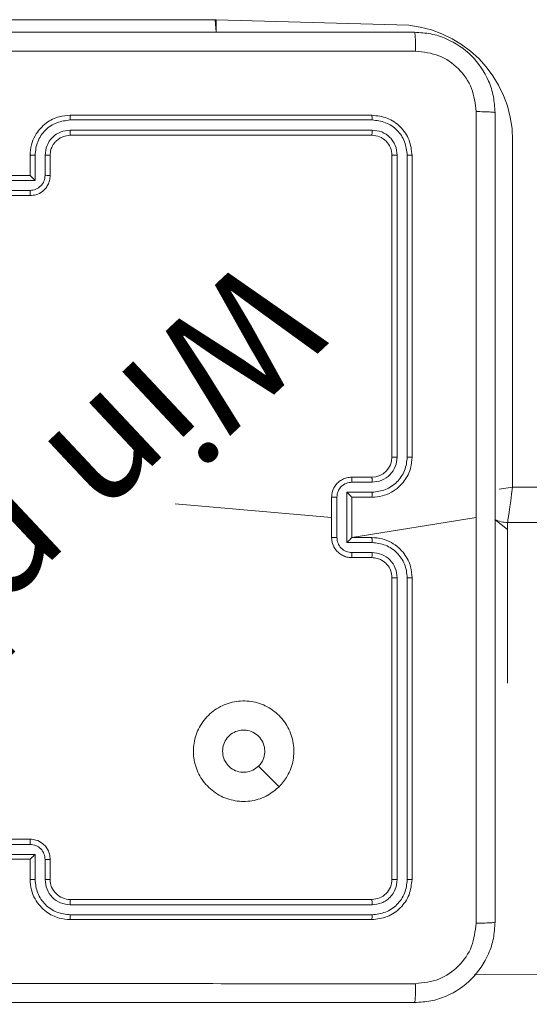
# Model space of a CAD drawing. Units: millimetres. Extents: x -537 to 482, y -545 to 449.
# Drawn here: x 3 to 8, y -138 to -128 of the extents above; entities that cross this region are included whole.
import ezdxf

# ---------------------------------------------------------------- set-up
doc = ezdxf.new("R2010")
doc.units = ezdxf.units.MM
doc.header["$PDSIZE"] = -1
doc.layers.add('SLD-0_0', color=179, linetype='Continuous')
doc.styles.add('SLDTEXTSTYLE0', font='TXT', dxfattribs={"width": 0.605})
doc.dimstyles.new('SLDDIMSTYLE1', dxfattribs={"dimtxt": 0.205465, "dimasz": 0.15, "dimexe": 0, "dimexo": 0.0625, "dimgap": 0.051366, "dimtad": 0, "dimdec": 0, "dimrnd": 1e-09, "dimzin": 12, "dimdsep": 46, "dimtxsty": 'SLDTEXTSTYLE0', "dimsah": 1, "dimcen": 0.09, "dimadec": 0, "dimazin": 3, "dimtfac": 1, "dimtdec": 0, "dimtofl": 0, "dimtmove": 0, "dimatfit": 3, "dimfxl": 1, "dimfrac": 2, "dimtolj": 1, "dimtzin": 12, "dimarcsym": 0})

# ---------------------------------------------------------------- blocks, each defined once
blk = doc.blocks.new('_D_1')
at = {"layer": 'Defpoints', "color": 0, "transparency": 16777216}
for p in [(482.4464, -107.3019), (-369.5536, -255.4029), (482.4464, -528.5899)]:
    blk.add_point(p, dxfattribs=at)
at = {"layer": 'SLD-0_0', "color": 0, "lineweight": -2, "transparency": 16777216}
for p, q in [((482.4464, -107.3644), (482.4464, -528.5899)), ((-369.5536, -255.4654), (-369.5536, -528.5899)), ((-369.4036, -528.5899), (34.8999, -528.5899)), ((482.2964, -528.5899), (88.336, -528.5899))]:
    blk.add_line(p, q, dxfattribs=at)
at = {"layer": 'SLD-0_0', "color": 0, "transparency": 16777216}
for points in [[(-369.4036, -528.5649), (-369.4036, -528.6149), (-369.5536, -528.5899)], [(482.2964, -528.6149), (482.2964, -528.5649), (482.4464, -528.5899)]]:
    blk.add_solid(points, dxfattribs=at)
at = {"layer": 'SLD-0_0', "color": 0, "transparency": 16777216, "insert": (61.618, -518.5899), "char_height": 20, "attachment_point": 2}
blk.add_mtext('\\A1;852', dxfattribs=at)
blk = doc.blocks.new('_D_3')
at = {"layer": 'Defpoints', "color": 0, "transparency": 16777216}
for p in [(282.4464, -106.7186), (-219.8931, -255.4029), (-219.8931, -472.2988)]:
    blk.add_point(p, dxfattribs=at)
at = {"layer": 'SLD-0_0', "color": 0, "lineweight": -2, "transparency": 16777216}
for p, q in [((282.4464, -106.7811), (282.4464, -472.2988)), ((-219.8931, -255.4654), (-219.8931, -472.2988)), ((-219.7431, -472.2988), (6.2252, -472.2988)), ((282.2964, -472.2988), (56.328, -472.2988))]:
    blk.add_line(p, q, dxfattribs=at)
at = {"layer": 'SLD-0_0', "color": 0, "transparency": 16777216}
for points in [[(-219.7431, -472.2738), (-219.7431, -472.3238), (-219.8931, -472.2988)], [(282.2964, -472.3238), (282.2964, -472.2738), (282.4464, -472.2988)]]:
    blk.add_solid(points, dxfattribs=at)
at = {"layer": 'SLD-0_0', "color": 0, "transparency": 16777216, "insert": (31.2766, -462.2988), "char_height": 20, "attachment_point": 2}
blk.add_mtext('\\A1;502', dxfattribs=at)

msp = doc.modelspace()

# ---------------------------------------------------------------- linework, layer by layer
at = {"color": 7, "linetype": 'Continuous', "lineweight": 18}
for p, q in [((0.7938, -127.8686), (4.7938, -127.8686)), ((4.7938, -127.8686), (4.8024, -127.9936)), ((4.7938, -127.8686), (4.8024, -127.8686)), ((4.8024, -127.8686), (4.8024, -127.9936)), ((6.3524, -128.8186), (3.3524, -128.8186)), ((6.3548, -128.866), (3.3528, -128.8661)), ((6.3548, -128.9661), (3.3528, -128.9661)), ((6.3524, -129.0186), (3.3524, -129.0186)), ((7.7524, -129.0686), (7.7524, -132.5186)), ((2.9524, -129.2186), (2.9524, -129.4186)), ((3.0026, -129.2163), (3.0026, -129.4665)), ((3.1027, -129.2163), (3.1027, -129.4164)), ((3.1524, -129.2186), (3.1524, -129.4186)), ((6.5524, -132.2186), (6.5524, -129.2186)), ((6.6049, -132.2182), (6.605, -129.2163)), ((6.705, -132.2182), (6.705, -129.2162)), ((6.7524, -132.2186), (6.7524, -129.2186)), ((2.9524, -129.4186), (2.5524, -129.4186)), ((2.9524, -129.4186), (2.9525, -129.4186)), ((3.0026, -129.4665), (2.5023, -129.4665)), ((2.9526, -129.5665), (2.5523, -129.5665)), ((2.9524, -129.6186), (2.5524, -129.6186)), ((6.1524, -132.4186), (6.3524, -132.4186)), ((6.1546, -132.4684), (6.3547, -132.4684)), ((6.1046, -132.5685), (6.3547, -132.5685)), ((6.1046, -133.0688), (6.1046, -132.5685)), ((7.7524, -132.5186), (71.8524, -132.5186)), ((4.3967, -132.6844), (5.9524, -132.8186)), ((5.9524, -133.0186), (5.9524, -132.6186)), ((6.0045, -133.0187), (6.0045, -132.6185)), ((6.1524, -132.6186), (6.3524, -132.6186)), ((6.1524, -132.6186), (6.1524, -132.6186)), ((6.1524, -133.0186), (6.1524, -132.6186)), ((6.1524, -133.0186), (7.3896, -132.8186)), ((7.7024, -132.9399), (7.5765, -132.8409)), ((71.9024, -132.8686), (7.7024, -132.8686)), ((7.7024, -132.9399), (7.7024, -132.8686)), ((7.7024, -134.4686), (7.7024, -132.9399)), ((6.3547, -133.0688), (6.1046, -133.0688)), ((6.3524, -133.0186), (6.1524, -133.0186)), ((6.1524, -133.0186), (6.1524, -133.0187)), ((6.3547, -133.1688), (6.1546, -133.1688)), ((6.3524, -133.2186), (6.1524, -133.2186)), ((6.5524, -136.4186), (6.5524, -133.4186)), ((6.605, -136.421), (6.6049, -133.419)), ((6.705, -136.421), (6.705, -133.419)), ((6.7524, -136.4186), (6.7524, -133.4186)), ((7.7024, -134.4686), (7.7024, -134.4686)), ((2.5523, -136.0707), (2.9526, -136.0707)), ((2.5524, -136.0186), (2.9524, -136.0186)), ((2.5023, -136.1708), (3.0026, -136.1708)), ((3.0026, -136.1708), (3.0026, -136.4209)), ((2.5524, -136.2186), (2.9524, -136.2186)), ((2.9524, -136.2186), (2.9524, -136.4186)), ((2.9524, -136.2186), (2.9525, -136.2186)), ((3.1027, -136.2208), (3.1027, -136.4209)), ((3.1524, -136.2186), (3.1524, -136.4186)), ((3.3524, -136.6186), (6.3524, -136.6186)), ((3.3528, -136.6711), (6.3548, -136.6711)), ((3.3528, -136.7712), (6.3548, -136.7712)), ((3.3524, -136.8186), (6.3524, -136.8186)), ((72.1151, -136.8543), (7.3706, -137.3686))]:
    msp.add_line(p, q, dxfattribs=at)
at = {"color": 8, "linetype": 'Continuous', "lineweight": 18}
for p, q in [((4.8024, -127.8686), (6.6024, -127.9186)), ((6.6024, -127.9186), (6.6024, -127.9186)), ((7.7524, -129.0686), (7.7524, -129.0686))]:
    msp.add_line(p, q, dxfattribs=at)
at = {"color": 8, "linetype": 'Continuous', "lineweight": 18, "flags": 128}
msp.add_lwpolyline([(7.7524, -132.5186), (7.6841, -132.5284), (7.6185, -132.5377), (7.7524, -132.5186)], dxfattribs=at)
at = {"color": 7, "linetype": 'Continuous', "lineweight": 18, "flags": 128}
for points in [[(7.7024, -132.8686), (7.7034, -132.8619), (7.7062, -132.842), (7.7108, -132.8096), (7.7171, -132.7661), (7.7246, -132.7131), (7.7333, -132.6526), (7.7427, -132.5869), (7.7524, -132.5186)], [(5.4308, -135.4969), (5.3283, -135.3945), (5.2259, -135.2921)]]:
    msp.add_lwpolyline(points, dxfattribs=at)
at = {"color": 7, "linetype": 'Continuous', "lineweight": 18}
for centre, radius, start, end in [((6.6024, -129.0686), 1.15, 0, 90), ((6.3524, -132.2186), 0.2, 270.00338, 359.99918), ((7.7024, -132.5686), 0.3, 245.18082, 270), ((3.3524, -136.4186), 0.2, 179.99924, 270.00161)]:
    msp.add_arc(centre, radius, start, end, dxfattribs=at)
for points, knots in [([(-1.2726, -127.9936), (-0.3786, -127.9936), (1.4096, -127.9936), (4.0952, -127.9936), (5.8835, -127.9936), (6.7774, -127.9936)], [0, 0, 0, 0, 0.333296, 0.666701, 1, 1, 1, 1]), ([(6.7774, -127.9936), (6.7788, -127.9964), (6.7815, -128.002), (6.7849, -128.0448), (6.7874, -128.1066), (6.7879, -128.1564), (6.7881, -128.1813)], [0, 0, 0, 0, 0.250425, 0.500146, 0.750069, 1, 1, 1, 1]), ([(6.7774, -127.9936), (6.832, -127.9969), (6.9396, -128.0033), (7.1398, -128.0682), (7.3575, -128.2137), (7.503, -128.4314), (7.5678, -128.6316), (7.5742, -128.7391), (7.5774, -128.7936)], [0, 0, 0, 0, 0.130545, 0.257574, 0.500017, 0.742663, 0.869632, 1, 1, 1, 1]), ([(6.7881, -128.1813), (5.8917, -128.1813), (4.0988, -128.1814), (1.406, -128.1814), (-0.3868, -128.1813), (-1.2833, -128.1813)], [0, 0, 0, 0, 0.333336, 0.666664, 1, 1, 1, 1]), ([(7.3897, -128.7829), (7.3807, -128.7042), (7.3625, -128.5466), (7.2236, -128.3475), (7.0243, -128.209), (6.8669, -128.1905), (6.7881, -128.1813)], [0, 0, 0, 0, 0.249947, 0.500057, 0.749964, 1, 1, 1, 1]), ([(3.3524, -128.8186), (3.3155, -128.8216), (3.2314, -128.8285), (3.1291, -128.8806), (3.0512, -128.9507), (2.9987, -129.0245), (2.9603, -129.1157), (2.9551, -129.1835), (2.9524, -129.2186)], [0, 0, 0, 0, 0.17649, 0.401513, 0.532818, 0.676345, 0.832073, 1, 1, 1, 1]), ([(3.3528, -128.8661), (3.307, -128.8716), (3.2154, -128.8828), (3.0994, -128.9629), (3.0186, -129.0787), (3.0079, -129.1704), (3.0026, -129.2163)], [0, 0, 0, 0, 0.249903, 0.49985, 0.74955, 1, 1, 1, 1]), ([(3.3528, -128.8661), (3.3528, -128.8598), (3.3528, -128.8472), (3.3527, -128.8316), (3.3526, -128.8208), (3.3525, -128.8193), (3.3524, -128.8186)], [0, 0, 0, 0, 0.250192, 0.499904, 0.749722, 1, 1, 1, 1]), ([(6.3548, -128.866), (6.3547, -128.859), (6.3546, -128.8449), (6.354, -128.8294), (6.3532, -128.8203), (6.3527, -128.8192), (6.3524, -128.8186)], [0, 0, 0, 0, 0.279952, 0.559176, 0.779704, 1, 1, 1, 1]), ([(6.7524, -129.2186), (6.7464, -129.1662), (6.7344, -129.0615), (6.6419, -128.9292), (6.5097, -128.8367), (6.4049, -128.8246), (6.3524, -128.8186)], [0, 0, 0, 0, 0.249958, 0.499878, 0.749851, 1, 1, 1, 1]), ([(6.705, -129.2162), (6.6995, -129.1706), (6.6884, -129.0792), (6.6212, -128.9816), (6.5509, -128.9234), (6.4697, -128.879), (6.4007, -128.8712), (6.3548, -128.866)], [0, 0, 0, 0, 0.249605, 0.49921, 0.623809, 0.749847, 1, 1, 1, 1]), ([(7.3896, -132.8186), (7.3896, -132.1456), (7.3896, -130.7997), (7.3897, -129.4552), (7.3897, -128.7829)], [0, 0, 0, 0, 0.499992, 1, 1, 1, 1]), ([(7.5774, -128.7936), (7.5745, -128.7923), (7.5687, -128.7896), (7.5263, -128.7861), (7.4646, -128.7836), (7.4147, -128.7831), (7.3897, -128.7829)], [0, 0, 0, 0, 0.250007, 0.499921, 0.749608, 1, 1, 1, 1]), ([(7.5774, -128.7936), (7.5774, -129.6876), (7.5774, -131.4758), (7.5774, -134.1614), (7.5774, -135.9496), (7.5774, -136.8436)], [0, 0, 0, 0, 0.333295, 0.666702, 1, 1, 1, 1]), ([(3.3528, -128.9661), (3.3201, -128.9701), (3.2547, -128.9781), (3.1718, -129.0353), (3.1141, -129.118), (3.1065, -129.1835), (3.1027, -129.2163)], [0, 0, 0, 0, 0.2498965, 0.4998493, 0.7495559, 1, 1, 1, 1]), ([(3.3524, -129.0186), (3.3524, -129.0184), (3.3525, -129.018), (3.3526, -129.0148), (3.3527, -129.0099), (3.3527, -129.0033), (3.3528, -128.9952), (3.3528, -128.9861), (3.3528, -128.9763), (3.3528, -128.9695), (3.3528, -128.9661)], [0, 0, 0, 0, 0.125161, 0.25016, 0.37544, 0.500017, 0.624731, 0.749912, 0.87489, 1, 1, 1, 1]), ([(6.3524, -129.0186), (6.3528, -129.0176), (6.3535, -129.0155), (6.3543, -129.0014), (6.3547, -128.984), (6.3548, -128.9721), (6.3548, -128.9661)], [0, 0, 0, 0, 0.279832, 0.559009, 0.779301, 1, 1, 1, 1]), ([(6.605, -129.2163), (6.6013, -129.1835), (6.5957, -129.1342), (6.564, -129.0762), (6.5224, -129.0259), (6.4527, -128.9779), (6.3874, -128.97), (6.3548, -128.9661)], [0, 0, 0, 0, 0.250164, 0.376188, 0.500795, 0.750383, 1, 1, 1, 1]), ([(3.3524, -129.0186), (3.3278, -129.0212), (3.29, -129.0251), (3.2438, -129.0492), (3.2142, -129.0725), (3.1923, -129.0976), (3.1742, -129.1258), (3.1569, -129.1653), (3.154, -129.1991), (3.1524, -129.2186)], [0, 0, 0, 0, 0.233534, 0.359934, 0.492436, 0.592158, 0.67774, 0.813754, 1, 1, 1, 1]), ([(6.5524, -129.2186), (6.5494, -129.1924), (6.5434, -129.1401), (6.4972, -129.0739), (6.431, -129.0276), (6.3786, -129.0216), (6.3524, -129.0186)], [0, 0, 0, 0, 0.250018, 0.49988, 0.749788, 1, 1, 1, 1]), ([(3.0026, -129.2163), (2.996, -129.2163), (2.9829, -129.2164), (2.9663, -129.2169), (2.9548, -129.2177), (2.9532, -129.2183), (2.9524, -129.2186)], [0, 0, 0, 0, 0.250188, 0.49994, 0.749814, 1, 1, 1, 1]), ([(3.1524, -129.2186), (3.1516, -129.2183), (3.1501, -129.2177), (3.1387, -129.2169), (3.1222, -129.2164), (3.1092, -129.2163), (3.1027, -129.2163)], [0, 0, 0, 0, 0.250161, 0.500054, 0.749811, 1, 1, 1, 1]), ([(6.5524, -129.2186), (6.5535, -129.2183), (6.5555, -129.2175), (6.5697, -129.2167), (6.587, -129.2163), (6.599, -129.2163), (6.605, -129.2163)], [0, 0, 0, 0, 0.279768, 0.558925, 0.779449, 1, 1, 1, 1]), ([(6.705, -129.2162), (6.7121, -129.2163), (6.7261, -129.2164), (6.7416, -129.2171), (6.7507, -129.2178), (6.7519, -129.2184), (6.7524, -129.2186)], [0, 0, 0, 0, 0.2797777, 0.5591225, 0.7794156, 1, 1, 1, 1]), ([(3.1524, -129.4186), (3.1512, -129.4352), (3.1489, -129.4674), (3.1314, -129.5114), (3.1069, -129.548), (3.0691, -129.5843), (3.0168, -129.6129), (2.9726, -129.6168), (2.9524, -129.6186)], [0, 0, 0, 0, 0.158755, 0.307918, 0.4475, 0.577492, 0.807747, 1, 1, 1, 1]), ([(3.0026, -129.4665), (2.9971, -129.461), (2.986, -129.45), (2.9725, -129.4369), (2.9631, -129.4279), (2.9574, -129.4226), (2.9536, -129.4193), (2.9528, -129.4188), (2.9525, -129.4186)], [0, 0, 0, 0, 0.2514839, 0.5024485, 0.6464353, 0.7757139, 0.8924485, 1, 1, 1, 1]), ([(3.1027, -129.4164), (3.1004, -129.4361), (3.0958, -129.4754), (3.0612, -129.5251), (3.0114, -129.5594), (2.9722, -129.5642), (2.9526, -129.5665)], [0, 0, 0, 0, 0.250427, 0.500165, 0.750104, 1, 1, 1, 1]), ([(3.1524, -129.4186), (3.1515, -129.4183), (3.1495, -129.4177), (3.1363, -129.4169), (3.1199, -129.4165), (3.1084, -129.4165), (3.1027, -129.4164)], [0, 0, 0, 0, 0.279756, 0.559036, 0.77953, 1, 1, 1, 1]), ([(2.9524, -129.6186), (2.9524, -129.6184), (2.9524, -129.618), (2.9525, -129.6148), (2.9525, -129.61), (2.9525, -129.6035), (2.9525, -129.5955), (2.9526, -129.5864), (2.9526, -129.5766), (2.9526, -129.5699), (2.9526, -129.5665)], [0, 0, 0, 0, 0.124915, 0.250195, 0.375325, 0.499977, 0.624759, 0.749797, 0.875086, 1, 1, 1, 1]), ([(6.3524, -132.6186), (6.3875, -132.616), (6.4551, -132.6108), (6.5462, -132.5725), (6.62, -132.5202), (6.6902, -132.4423), (6.7425, -132.34), (6.7494, -132.2557), (6.7524, -132.2186)], [0, 0, 0, 0, 0.167542, 0.322995, 0.466357, 0.597602, 0.822836, 1, 1, 1, 1]), ([(6.3547, -132.5685), (6.4004, -132.5629), (6.4918, -132.5519), (6.5893, -132.4847), (6.6475, -132.4145), (6.692, -132.3333), (6.6998, -132.2641), (6.705, -132.2182)], [0, 0, 0, 0, 0.249622, 0.499241, 0.623573, 0.749895, 1, 1, 1, 1]), ([(6.3547, -132.4684), (6.3875, -132.4646), (6.453, -132.457), (6.5358, -132.3993), (6.5929, -132.3163), (6.6009, -132.2509), (6.6049, -132.2182)], [0, 0, 0, 0, 0.250458, 0.500159, 0.750098, 1, 1, 1, 1]), ([(6.5524, -132.2186), (6.5526, -132.2186), (6.553, -132.2185), (6.5563, -132.2185), (6.5611, -132.2184), (6.5677, -132.2183), (6.5758, -132.2183), (6.5849, -132.2183), (6.5948, -132.2182), (6.6015, -132.2182), (6.6049, -132.2182)], [0, 0, 0, 0, 0.12512, 0.25039, 0.37538, 0.500125, 0.624866, 0.749884, 0.875012, 1, 1, 1, 1]), ([(6.705, -132.2182), (6.7113, -132.2182), (6.7238, -132.2183), (6.7395, -132.2183), (6.7502, -132.2185), (6.7517, -132.2186), (6.7524, -132.2186)], [0, 0, 0, 0, 0.2501194, 0.5000128, 0.7499062, 1, 1, 1, 1]), ([(5.9524, -132.6186), (5.9542, -132.5984), (5.9581, -132.5541), (5.9869, -132.5018), (6.0232, -132.464), (6.0597, -132.4396), (6.1037, -132.4221), (6.1358, -132.4198), (6.1524, -132.4186)], [0, 0, 0, 0, 0.192735, 0.423154, 0.553106, 0.692574, 0.841536, 1, 1, 1, 1]), ([(6.0045, -132.6185), (6.0068, -132.5988), (6.0114, -132.5595), (6.046, -132.5098), (6.0958, -132.4756), (6.135, -132.4708), (6.1546, -132.4684)], [0, 0, 0, 0, 0.250431, 0.500107, 0.750055, 1, 1, 1, 1]), ([(6.1524, -132.4186), (6.1527, -132.4196), (6.1534, -132.4215), (6.1541, -132.4347), (6.1545, -132.4512), (6.1546, -132.4626), (6.1546, -132.4684)], [0, 0, 0, 0, 0.279721, 0.559, 0.779511, 1, 1, 1, 1]), ([(6.3524, -132.4186), (6.3527, -132.4194), (6.3533, -132.4209), (6.3541, -132.4323), (6.3546, -132.4488), (6.3547, -132.4619), (6.3547, -132.4684)], [0, 0, 0, 0, 0.250184, 0.499893, 0.749881, 1, 1, 1, 1]), ([(6.1046, -132.5685), (6.1101, -132.574), (6.1211, -132.585), (6.1342, -132.5985), (6.1432, -132.608), (6.1484, -132.6137), (6.1518, -132.6174), (6.1522, -132.6182), (6.1524, -132.6186)], [0, 0, 0, 0, 0.2514705, 0.5024275, 0.646406, 0.7757334, 0.8924452, 1, 1, 1, 1]), ([(6.3547, -132.5685), (6.3547, -132.575), (6.3546, -132.5881), (6.3541, -132.6048), (6.3533, -132.6163), (6.3527, -132.6178), (6.3524, -132.6186)], [0, 0, 0, 0, 0.250126, 0.500096, 0.749745, 1, 1, 1, 1]), ([(6.0045, -132.6185), (6.0011, -132.6185), (5.9944, -132.6185), (5.9846, -132.6185), (5.9756, -132.6185), (5.9676, -132.6185), (5.961, -132.6185), (5.9562, -132.6186), (5.953, -132.6186), (5.9526, -132.6186), (5.9524, -132.6186)], [0, 0, 0, 0, 0.125043, 0.250205, 0.375357, 0.500061, 0.624766, 0.749859, 0.875109, 1, 1, 1, 1]), ([(7.3897, -136.8543), (7.3897, -136.1821), (7.3896, -134.8376), (7.3896, -133.4916), (7.3896, -132.8186)], [0, 0, 0, 0, 0.500008, 1, 1, 1, 1]), ([(5.9524, -133.0186), (5.9526, -133.0186), (5.953, -133.0186), (5.9562, -133.0187), (5.961, -133.0187), (5.9676, -133.0187), (5.9756, -133.0187), (5.9846, -133.0187), (5.9944, -133.0187), (6.0011, -133.0187), (6.0045, -133.0187)], [0, 0, 0, 0, 0.124891, 0.250141, 0.375234, 0.499939, 0.624643, 0.749795, 0.874957, 1, 1, 1, 1]), ([(6.1524, -133.2186), (6.1358, -133.2174), (6.1037, -133.2151), (6.0597, -133.1977), (6.0232, -133.1732), (5.9869, -133.1354), (5.9581, -133.0831), (5.9542, -133.0388), (5.9524, -133.0186)], [0, 0, 0, 0, 0.158464, 0.307426, 0.446894, 0.576846, 0.807265, 1, 1, 1, 1]), ([(6.1546, -133.1688), (6.135, -133.1665), (6.0958, -133.1617), (6.046, -133.1274), (6.0114, -133.0777), (6.0068, -133.0384), (6.0045, -133.0187)], [0, 0, 0, 0, 0.249945, 0.499893, 0.749569, 1, 1, 1, 1]), ([(6.1046, -133.0688), (6.1101, -133.0632), (6.121, -133.0522), (6.1341, -133.0387), (6.1432, -133.0293), (6.1484, -133.0236), (6.1518, -133.0198), (6.1522, -133.019), (6.1524, -133.0187)], [0, 0, 0, 0, 0.251444, 0.502457, 0.646404, 0.77571, 0.892448, 1, 1, 1, 1]), ([(6.3547, -133.0688), (6.3547, -133.0622), (6.3546, -133.0491), (6.3541, -133.0325), (6.3533, -133.021), (6.3527, -133.0194), (6.3524, -133.0186)], [0, 0, 0, 0, 0.250126, 0.500096, 0.749745, 1, 1, 1, 1]), ([(6.7524, -133.4186), (6.7494, -133.3815), (6.7425, -133.2972), (6.6902, -133.1949), (6.62, -133.117), (6.5462, -133.0648), (6.4551, -133.0264), (6.3875, -133.0213), (6.3524, -133.0186)], [0, 0, 0, 0, 0.177164, 0.402398, 0.533643, 0.677005, 0.832458, 1, 1, 1, 1]), ([(6.705, -133.419), (6.6998, -133.3731), (6.692, -133.304), (6.6475, -133.2228), (6.5893, -133.1525), (6.4918, -133.0854), (6.4004, -133.0743), (6.3547, -133.0688)], [0, 0, 0, 0, 0.250103, 0.376404, 0.500759, 0.750378, 1, 1, 1, 1]), ([(6.1524, -133.2186), (6.1527, -133.2176), (6.1534, -133.2157), (6.1541, -133.2025), (6.1545, -133.1861), (6.1546, -133.1746), (6.1546, -133.1688)], [0, 0, 0, 0, 0.279721, 0.559, 0.779511, 1, 1, 1, 1]), ([(6.3524, -133.2186), (6.3527, -133.2178), (6.3533, -133.2163), (6.3541, -133.2049), (6.3546, -133.1884), (6.3547, -133.1754), (6.3547, -133.1688)], [0, 0, 0, 0, 0.250178, 0.499881, 0.749737, 1, 1, 1, 1]), ([(6.6049, -133.419), (6.6011, -133.3862), (6.5935, -133.3206), (6.5357, -133.2379), (6.4528, -133.1808), (6.3874, -133.1728), (6.3547, -133.1688)], [0, 0, 0, 0, 0.250437, 0.5001203, 0.7500686, 1, 1, 1, 1]), ([(6.5524, -133.4186), (6.5496, -133.393), (6.5442, -133.345), (6.5052, -133.2839), (6.4576, -133.2454), (6.4048, -133.2228), (6.3708, -133.2201), (6.3524, -133.2186)], [0, 0, 0, 0, 0.2443963, 0.4568898, 0.6746685, 0.8240126, 1, 1, 1, 1]), ([(6.5524, -133.4186), (6.5526, -133.4186), (6.553, -133.4187), (6.5563, -133.4188), (6.5611, -133.4188), (6.5677, -133.4189), (6.5758, -133.4189), (6.5849, -133.419), (6.5948, -133.419), (6.6015, -133.419), (6.6049, -133.419)], [0, 0, 0, 0, 0.125119, 0.250387, 0.375357, 0.500125, 0.624835, 0.749852, 0.875014, 1, 1, 1, 1]), ([(6.705, -133.419), (6.7113, -133.419), (6.7238, -133.419), (6.7395, -133.4189), (6.7502, -133.4188), (6.7517, -133.4187), (6.7524, -133.4186)], [0, 0, 0, 0, 0.25015, 0.500036, 0.749921, 1, 1, 1, 1]), ([(5.4308, -135.4969), (5.395, -135.5272), (5.316, -135.5939), (5.1616, -135.6459), (4.9911, -135.6451), (4.8288, -135.5892), (4.6958, -135.4811), (4.6054, -135.3361), (4.5684, -135.1695), (4.5888, -134.9995), (4.6642, -134.846), (4.7859, -134.7257), (4.9409, -134.653), (5.1111, -134.6353), (5.2774, -134.6747), (5.4212, -134.7675), (5.5263, -134.9024), (5.5809, -135.0646), (5.578, -135.2351), (5.5252, -135.3866), (5.4596, -135.4633), (5.4308, -135.4969)], [0, 0, 0, 0, 0.044735, 0.098638, 0.151933, 0.205873, 0.260191, 0.313198, 0.366982, 0.420857, 0.474334, 0.527986, 0.581906, 0.635426, 0.689069, 0.74282, 0.796629, 0.850208, 0.903794, 0.957776, 1, 1, 1, 1]), ([(4.8674, -135.1436), (4.8697, -135.12), (4.8744, -135.0728), (4.9105, -135.01), (4.9638, -134.9622), (5.0303, -134.9349), (5.1019, -134.931), (5.1709, -134.9511), (5.2294, -134.9929), (5.2707, -135.0517), (5.2903, -135.121), (5.2856, -135.1925), (5.2615, -135.2516), (5.236, -135.2807), (5.226, -135.2921)], [0, 0, 0, 0, 0.08585, 0.171699, 0.25751, 0.343291, 0.429103, 0.515001, 0.600976, 0.686993, 0.772993, 0.858946, 0.94485, 1, 1, 1, 1]), ([(5.226, -135.2921), (5.2076, -135.3071), (5.171, -135.3372), (5.101, -135.3561), (5.0296, -135.3523), (4.9631, -135.3246), (4.91, -135.2766), (4.8742, -135.2138), (4.8697, -135.1669), (4.8674, -135.1436)], [0, 0, 0, 0, 0.143032, 0.28607, 0.429052, 0.572253, 0.715507, 0.858782, 1, 1, 1, 1]), ([(2.9524, -136.0186), (2.9524, -136.0188), (2.9524, -136.0192), (2.9525, -136.0224), (2.9525, -136.0272), (2.9525, -136.0338), (2.9525, -136.0418), (2.9526, -136.0508), (2.9526, -136.0606), (2.9526, -136.0673), (2.9526, -136.0707)], [0, 0, 0, 0, 0.124916, 0.250198, 0.375328, 0.499982, 0.624765, 0.749938, 0.875085, 1, 1, 1, 1]), ([(2.9524, -136.0186), (2.9726, -136.0204), (3.0168, -136.0243), (3.0691, -136.053), (3.1069, -136.0892), (3.1314, -136.1258), (3.1489, -136.1698), (3.1512, -136.202), (3.1524, -136.2186)], [0, 0, 0, 0, 0.192253, 0.422508, 0.5525, 0.692082, 0.841245, 1, 1, 1, 1]), ([(2.9526, -136.0707), (2.9722, -136.0731), (3.0114, -136.0779), (3.0612, -136.1122), (3.0958, -136.1618), (3.1004, -136.2011), (3.1027, -136.2208)], [0, 0, 0, 0, 0.2498995, 0.4998707, 0.7495692, 1, 1, 1, 1]), ([(3.0026, -136.1708), (2.9971, -136.1763), (2.986, -136.1872), (2.9726, -136.2003), (2.9631, -136.2094), (2.9574, -136.2146), (2.9536, -136.218), (2.9528, -136.2184), (2.9525, -136.2186)], [0, 0, 0, 0, 0.251461, 0.502531, 0.646455, 0.775705, 0.89244, 1, 1, 1, 1]), ([(3.1524, -136.2186), (3.1515, -136.2189), (3.1495, -136.2196), (3.1363, -136.2203), (3.1199, -136.2207), (3.1084, -136.2208), (3.1027, -136.2208)], [0, 0, 0, 0, 0.279769, 0.559029, 0.779527, 1, 1, 1, 1]), ([(3.0026, -136.4209), (2.996, -136.4209), (2.9829, -136.4208), (2.9663, -136.4203), (2.9548, -136.4195), (2.9532, -136.4189), (2.9524, -136.4186)], [0, 0, 0, 0, 0.250152, 0.499937, 0.749812, 1, 1, 1, 1]), ([(2.9524, -136.4186), (2.9551, -136.4538), (2.9603, -136.5215), (2.9987, -136.6127), (3.0512, -136.6866), (3.1291, -136.7566), (3.2314, -136.8088), (3.3155, -136.8156), (3.3524, -136.8186)], [0, 0, 0, 0, 0.167927, 0.323655, 0.467182, 0.598487, 0.82351, 1, 1, 1, 1]), ([(3.0026, -136.4209), (3.0079, -136.4668), (3.0186, -136.5585), (3.0994, -136.6744), (3.2154, -136.7544), (3.307, -136.7656), (3.3528, -136.7712)], [0, 0, 0, 0, 0.250448, 0.500151, 0.750097, 1, 1, 1, 1]), ([(3.1524, -136.4186), (3.1516, -136.4189), (3.1501, -136.4195), (3.1387, -136.4203), (3.1222, -136.4208), (3.1092, -136.4209), (3.1027, -136.4209)], [0, 0, 0, 0, 0.250161, 0.500054, 0.749811, 1, 1, 1, 1]), ([(3.1027, -136.4209), (3.1065, -136.4537), (3.1141, -136.5192), (3.1718, -136.6019), (3.2547, -136.6591), (3.3201, -136.6671), (3.3528, -136.6711)], [0, 0, 0, 0, 0.2504441, 0.5001507, 0.7501035, 1, 1, 1, 1]), ([(6.3524, -136.6186), (6.3786, -136.6156), (6.431, -136.6096), (6.4972, -136.5633), (6.5434, -136.4972), (6.5494, -136.4448), (6.5524, -136.4186)], [0, 0, 0, 0, 0.250212, 0.50012, 0.749982, 1, 1, 1, 1]), ([(6.3524, -136.8186), (6.4049, -136.8126), (6.5097, -136.8006), (6.6419, -136.708), (6.7344, -136.5758), (6.7464, -136.471), (6.7524, -136.4186)], [0, 0, 0, 0, 0.250149, 0.500122, 0.750042, 1, 1, 1, 1]), ([(6.3548, -136.7712), (6.4005, -136.7657), (6.4918, -136.7546), (6.5895, -136.6874), (6.6477, -136.6171), (6.692, -136.5359), (6.6998, -136.4669), (6.705, -136.421)], [0, 0, 0, 0, 0.249622, 0.499224, 0.623822, 0.749843, 1, 1, 1, 1]), ([(6.3548, -136.6711), (6.3876, -136.6674), (6.4368, -136.6619), (6.4949, -136.6302), (6.5451, -136.5886), (6.5931, -136.5189), (6.601, -136.4536), (6.605, -136.421)], [0, 0, 0, 0, 0.250151, 0.376175, 0.500778, 0.750374, 1, 1, 1, 1]), ([(6.5524, -136.4186), (6.5535, -136.419), (6.5555, -136.4197), (6.5697, -136.4205), (6.587, -136.4209), (6.599, -136.421), (6.605, -136.421)], [0, 0, 0, 0, 0.279768, 0.558925, 0.779449, 1, 1, 1, 1]), ([(6.705, -136.421), (6.7121, -136.4209), (6.7261, -136.4208), (6.7416, -136.4202), (6.7507, -136.4194), (6.7519, -136.4189), (6.7524, -136.4186)], [0, 0, 0, 0, 0.2797777, 0.5591225, 0.7794156, 1, 1, 1, 1]), ([(3.3524, -136.6186), (3.3524, -136.6188), (3.3525, -136.6192), (3.3526, -136.6224), (3.3527, -136.6273), (3.3527, -136.6339), (3.3528, -136.642), (3.3528, -136.6511), (3.3528, -136.661), (3.3528, -136.6677), (3.3528, -136.6711)], [0, 0, 0, 0, 0.125172, 0.250182, 0.375215, 0.500027, 0.624753, 0.749815, 0.874879, 1, 1, 1, 1]), ([(6.3524, -136.6186), (6.3528, -136.6197), (6.3535, -136.6217), (6.3543, -136.6358), (6.3547, -136.6532), (6.3548, -136.6652), (6.3548, -136.6711)], [0, 0, 0, 0, 0.279832, 0.559009, 0.779301, 1, 1, 1, 1]), ([(3.3528, -136.7712), (3.3528, -136.7775), (3.3528, -136.79), (3.3527, -136.8057), (3.3526, -136.8164), (3.3525, -136.8179), (3.3524, -136.8186)], [0, 0, 0, 0, 0.250192, 0.499904, 0.749722, 1, 1, 1, 1]), ([(6.3548, -136.7712), (6.3547, -136.7782), (6.3546, -136.7923), (6.354, -136.8078), (6.3532, -136.8169), (6.3527, -136.818), (6.3524, -136.8186)], [0, 0, 0, 0, 0.279952, 0.559176, 0.779704, 1, 1, 1, 1]), ([(7.5774, -136.8436), (7.5742, -136.8982), (7.5678, -137.0058), (7.5029, -137.206), (7.3573, -137.4237), (7.1396, -137.5691), (6.9394, -137.634), (6.8319, -137.6404), (6.7774, -137.6436)], [0, 0, 0, 0, 0.130551, 0.257583, 0.500021, 0.742669, 0.869632, 1, 1, 1, 1]), ([(6.7881, -137.4559), (6.8669, -137.4469), (7.0244, -137.4287), (7.2235, -137.2898), (7.362, -137.0905), (7.3805, -136.9331), (7.3897, -136.8543)], [0, 0, 0, 0, 0.249954, 0.500059, 0.749965, 1, 1, 1, 1]), ([(7.5774, -136.8436), (7.5746, -136.845), (7.569, -136.8477), (7.5263, -136.8511), (7.4644, -136.8536), (7.4146, -136.8541), (7.3897, -136.8543)], [0, 0, 0, 0, 0.250421, 0.500149, 0.750074, 1, 1, 1, 1]), ([(-1.2833, -137.4559), (-0.3868, -137.4559), (1.406, -137.4558), (4.0988, -137.4558), (5.8917, -137.4559), (6.7881, -137.4559)], [0, 0, 0, 0, 0.333336, 0.666664, 1, 1, 1, 1]), ([(6.7774, -137.6436), (6.7788, -137.6407), (6.7815, -137.6349), (6.7849, -137.5925), (6.7874, -137.5308), (6.7879, -137.4809), (6.7881, -137.4559)], [0, 0, 0, 0, 0.250002, 0.499918, 0.749616, 1, 1, 1, 1]), ([(6.7774, -137.6436), (5.8835, -137.6436), (4.0952, -137.6436), (1.4096, -137.6436), (-0.3786, -137.6436), (-1.2726, -137.6436)], [0, 0, 0, 0, 0.333296, 0.666701, 1, 1, 1, 1])]:
    msp.add_open_spline(points, degree=3, knots=knots, dxfattribs=at)

# ---------------------------------------------------------------- texts
at = {"insert": (5.9585, -131.0556), "char_height": 1.2, "attachment_point": 1, "rotation": 223.17023}
msp.add_mtext_dynamic_manual_height_columns('{\\fHL Dongian|b1|i0|c0|p2;Win play}', width=8.098511, gutter_width=88.1944, heights=[0], dxfattribs=at)

# ---------------------------------------------------------------- dimensions: what is measured, and where the dimension line sits
at = {"layer": 'SLD-0_0', "color": 7}
for base, p1, p2, picture, middle in [((-219.8931, -472.2988), (282.4464, -106.7186), (-219.8931, -255.4029), '_D_3', (31.2766, -472.2988)), ((482.4464, -528.5899), (-369.5536, -255.4029), (482.4464, -107.3019), '_D_1', (61.618, -528.5899))]:
    dim = msp.add_linear_dim(base=base, p1=p1, p2=p2, angle=0, dimstyle='SLDDIMSTYLE1', override={"dimtxt": 20, "dimtxsty": 'Standard', "dimtfac": 1}, dxfattribs=at)
    dim.commit()
    dim.dimension.update_dxf_attribs({"geometry": picture, "text_midpoint": middle, "dimtype": 160})

doc.saveas('drawing.dxf')
